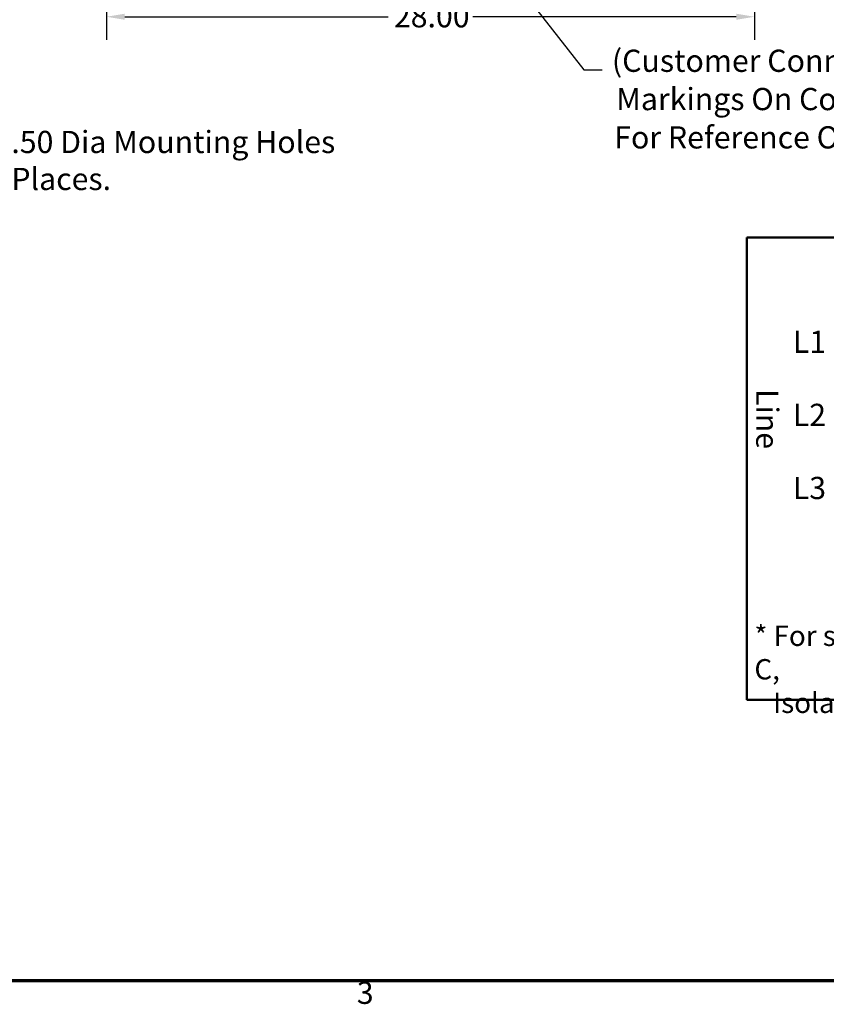
# Model space of a CAD drawing. Units: inches. Extents: x 0.05 to 2.15, y 0.02 to 1.67.
# Drawn here: x 0.64 to 1.07, y 0.04 to 0.57 of the extents above; entities that cross this region are included whole.
import ezdxf

# ---------------------------------------------------------------- set-up
doc = ezdxf.new("R2010")
doc.units = ezdxf.units.IN
doc.header["$LTSCALE"] = 0.1
doc.header["$MEASUREMENT"] = 0
doc.layers.get('0').update_dxf_attribs({"lineweight": 25})
for name, color, linetype, lineweight in [('Border (ANSI)', 7, 'Continuous', 70), ('Dimension (ANSI)', 7, 'Continuous', 25), ('Symbol (ANSI)', 7, 'Continuous', 25), ('Visible (ANSI)', 7, 'Continuous', 50)]:
    doc.layers.add(name, color=color, linetype=linetype, lineweight=lineweight)
doc.styles.add('Note Text (ANSI)', font='tahoma.ttf')
doc.dimstyles.new('Default (ANSI)', dxfattribs={"dimscale": 0.1, "dimtxt": 0.12, "dimasz": 0.098425, "dimexe": 0.125, "dimexo": 0.0625, "dimgap": 0.031496, "dimtad": 0, "dimtih": 1, "dimtoh": 1, "dimrnd": 1e-08, "dimzin": 0, "dimdsep": 46, "dimtxsty": 'Note Text (ANSI)', "dimcen": 0.09, "dimdle": 0.393701, "dimclrd": 256, "dimclre": 256, "dimclrt": 256, "dimadec": 0, "dimazin": 1, "dimtfac": 1, "dimtofl": 0, "dimtmove": 0, "dimatfit": 3, "dimfxl": 1, "dimtolj": 1, "dimtzin": 4, "dimlwd": -1, "dimlwe": -1, "dimarcsym": 0})
doc.dimstyles.new('Default (ANSI)$7', dxfattribs={"dimscale": 0.1, "dimtxt": 0.12, "dimasz": 0.098425, "dimexe": 0.125, "dimexo": 0.0625, "dimgap": 0.031496, "dimtad": 0, "dimtih": 1, "dimtoh": 1, "dimrnd": 1e-08, "dimzin": 0, "dimdsep": 46, "dimtxsty": 'Note Text (ANSI)', "dimcen": 0.09, "dimdle": 0.393701, "dimclrd": 256, "dimclre": 256, "dimclrt": 256, "dimadec": 0, "dimazin": 1, "dimtfac": 1, "dimtofl": 0, "dimtmove": 0, "dimatfit": 3, "dimfxl": 1, "dimtolj": 1, "dimtzin": 4, "dimlwd": -1, "dimlwe": -1, "dimarcsym": 0})

# ---------------------------------------------------------------- blocks, each defined once
blk = doc.blocks.new('Borders Default Border')
at = {"layer": 'Border (ANSI)', "flags": 128}
blk.add_lwpolyline([(0.75, 0.5), (0.75, 16.5), (21.25, 16.5), (21.25, 0.5), (0.75, 0.5)], dxfattribs=at)
at = {"layer": 'Border (ANSI)', "insert": (8.2127, 0.3375), "char_height": 0.12, "attachment_point": 7, "style": 'Note Text (ANSI)'}
blk.add_mtext('3', dxfattribs=at)
blk = doc.blocks.new('*D28')
at = {"layer": 'Defpoints', "color": 0, "transparency": 16777216}
for p in [(0.53529, 0.46479), (0.52968, 0.46202)]:
    blk.add_point(p, dxfattribs=at)
at = {"layer": 'Dimension (ANSI)', "transparency": 16777216}
for p, q in [((0.54411, 0.46914), (0.60892, 0.50113)), ((0.60892, 0.50113), (0.61876, 0.50113)), ((0.52968, 0.46202), (0.53529, 0.46479)), ((0.52086, 0.45766), (0.51203, 0.45331))]:
    blk.add_line(p, q, dxfattribs=at)
for points in [[(0.54339, 0.47061), (0.54484, 0.46767), (0.53529, 0.46479)], [(0.52013, 0.45913), (0.52158, 0.45619), (0.52968, 0.46202)]]:
    blk.add_solid(points, dxfattribs=at)
at = {"layer": 'Dimension (ANSI)', "transparency": 16777216, "insert": (0.62191, 0.50946), "char_height": 0.012, "attachment_point": 1, "style": 'Note Text (ANSI)'}
blk.add_mtext('\\A1; \\fTahoma|b0|i0;\\H0.0120;0.50 Dia Mounting Holes \\P\\fTahoma|b0|i0;\\H0.0120;4 Places.', dxfattribs=at)
blk = doc.blocks.new('*D32')
at = {"layer": 'Defpoints', "color": 0, "transparency": 16777216}
for p in [(0.68605, 0.60519), (1.03605, 0.60519), (1.03605, 0.57114)]:
    blk.add_point(p, dxfattribs=at)
at = {"layer": 'Dimension (ANSI)', "transparency": 16777216}
for p, q in [((0.68605, 0.59894), (0.68605, 0.55864)), ((1.03605, 0.59894), (1.03605, 0.55864)), ((0.69589, 0.57114), (0.83815, 0.57114)), ((1.02621, 0.57114), (0.88394, 0.57114))]:
    blk.add_line(p, q, dxfattribs=at)
for points in [[(0.69589, 0.57278), (0.69589, 0.5695), (0.68605, 0.57114)], [(1.02621, 0.57278), (1.02621, 0.5695), (1.03605, 0.57114)]]:
    blk.add_solid(points, dxfattribs=at)
at = {"layer": 'Dimension (ANSI)', "transparency": 16777216, "insert": (0.8413, 0.57741), "char_height": 0.012, "attachment_point": 1, "style": 'Note Text (ANSI)'}
blk.add_mtext('\\A1;28.00', dxfattribs=at)

msp = doc.modelspace()

# ---------------------------------------------------------------- linework, layer by layer
at = {"layer": 'Visible (ANSI)'}
for p, q in [((1.03187, 0.45181), (1.03187, 0.20181)), ((1.37687, 0.45181), (1.03187, 0.45181)), ((1.03187, 0.20181), (1.37687, 0.20181))]:
    msp.add_line(p, q, dxfattribs=at)

# ---------------------------------------------------------------- block references
at = {"xscale": 0.1, "yscale": 0.1, "zscale": 0.1}
msp.add_blockref('Borders Default Border', (0, 0), dxfattribs=at)

# ---------------------------------------------------------------- texts
at = {"layer": 'Symbol (ANSI)', "style": 'Note Text (ANSI)'}
for s, p in [('(Customer Connections)', (0.95906, 0.54135)), ('Markings On Coils', (0.96141, 0.52065)), ('For Reference Only.', (0.96033, 0.49994))]:
    msp.add_text(s, height=0.012, dxfattribs=at).set_placement(p)
at = {"layer": 'Symbol (ANSI)', "insert": (0.95687, 0.54851), "char_height": 0.012, "attachment_point": 1, "style": 'Note Text (ANSI)'}
msp.add_mtext('{ }', dxfattribs=at)
at = {"layer": 'Symbol (ANSI)', "insert": (1.05676, 0.40145), "char_height": 0.012, "attachment_point": 1, "line_spacing_factor": 0.987884, "style": 'Note Text (ANSI)'}
msp.add_mtext('{\\fTahoma|b0|i0;L1\\P\\fTahoma|b0|i0;\\P\\fTahoma|b0|i0;L2\\P\\fTahoma|b0|i0;\\P\\fTahoma|b0|i0;L3}', dxfattribs=at)
at = {"layer": 'Symbol (ANSI)', "insert": (1.04902, 0.36991), "char_height": 0.012, "width": 0.0298639, "attachment_point": 1, "rotation": 270, "style": 'Note Text (ANSI)'}
msp.add_mtext('{\\fTahoma|b0|i0;Line}', dxfattribs=at)
at = {"layer": 'Symbol (ANSI)', "insert": (1.03603, 0.24201), "char_height": 0.011, "width": 0.3373898, "attachment_point": 1, "line_spacing_factor": 0.987884, "style": 'Note Text (ANSI)'}
msp.add_mtext('{\\H1x;* For single phase applications, use coils A and C, \\P   Isolate terminals B1 and B2. }', dxfattribs=at)

# ---------------------------------------------------------------- dimensions: what is measured, and where the dimension line sits
at = {"layer": 'Dimension (ANSI)'}
dim = msp.add_linear_dim(base=(1.03605, 0.57114), p1=(0.68605, 0.60519), p2=(1.03605, 0.60519), dimstyle='Default (ANSI)', override={"dimgap": 0.031496, "dimtih": 0, "dimtoh": 0, "dimdec": 2, "dimlfac": 80, "dimtol": 0, "dimlim": 0, "dimtp": 0, "dimtm": 0, "dimtdec": 2, "dimatfit": 1}, dxfattribs=at)
dim.commit()
dim.dimension.update_dxf_attribs({"geometry": '*D32', "text_midpoint": (0.86105, 0.57114), "dimtype": 160})
dim = msp.add_diameter_dim_2p(p1=(0.52968, 0.46202), p2=(0.53529, 0.46479), text=' \\fTahoma|b0|i0;\\H0.0120;0.50 Dia Mounting Holes \\P\\fTahoma|b0|i0;\\H0.0120;4 Places.', dimstyle='Default (ANSI)', override={"dimgap": 0.031496, "dimdec": 2, "dimlfac": 80, "dimtol": 0, "dimlim": 0, "dimtp": 0, "dimtm": 0, "dimtdec": 2, "dimtofl": 1, "dimatfit": 2, "dimtvp": -0.25}, dxfattribs=at)
dim.commit()
dim.dimension.update_dxf_attribs({"geometry": '*D28', "text_midpoint": (0.71372, 0.50113), "dimtype": 163})

# ---------------------------------------------------------------- leaders
at = {"layer": 'Symbol (ANSI)', "annotation_type": 0, "has_hookline": 1, "hookline_direction": 0, "text_width": 0.00516}
msp.add_leader([(0.80699, 0.7181), (0.94388, 0.54251), (0.95372, 0.54251)], dimstyle='Default (ANSI)$7', override={"dimtad": 0}, dxfattribs=at)

doc.saveas('drawing.dxf')
